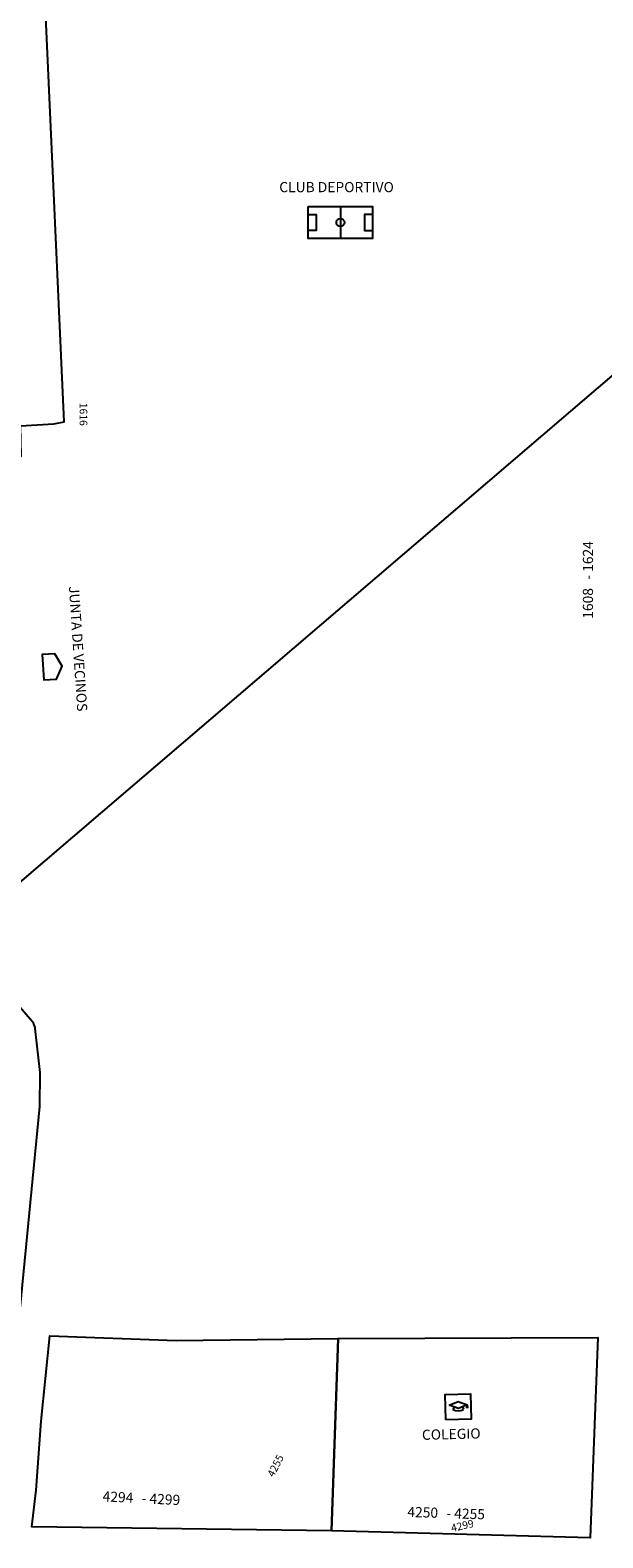
# Model space of a CAD drawing. Extents: x 338200 to 345542, y 6293800 to 6300627.
# Drawn here: x 342764 to 342877, y 6295206 to 6295503 of the extents above; entities that cross this region are included whole.
import ezdxf

# ---------------------------------------------------------------- set-up
doc = ezdxf.new("R2010")
doc.units = 0
doc.header["$MEASUREMENT"] = 0
doc.layers.get('0').update_dxf_attribs({"linetype": 'CONTINUOUS'})
for name, color, linetype in [('1010', 7, 'CONTINUOUS'), ('1400', 7, 'CONTINUOUS'), ('2000', 7, 'CONTINUOUS'), ('2510', 7, 'CONTINUOUS'), ('LIMITE_PREDIAL', 7, 'CONTINUOUS')]:
    doc.layers.add(name, color=color, linetype=linetype)

msp = doc.modelspace()

# ---------------------------------------------------------------- linework, layer by layer
at = {"color": 3}
for points in [[(342818.65, 6295468.36), (342831.37, 6295468.36), (342831.37, 6295462), (342818.65, 6295462), (342818.65, 6295468.36)], [(342818.65, 6295466.77), (342820.24, 6295466.77), (342820.24, 6295463.59), (342818.65, 6295463.59)], [(342825.01, 6295468.36), (342825.01, 6295462)], [(342831.37, 6295466.77), (342829.78, 6295466.77), (342829.78, 6295463.59), (342831.37, 6295463.59)]]:
    msp.add_lwpolyline(points, dxfattribs=at)
at = {"color": 1}
msp.add_lwpolyline([(342768.73, 6295380.17), (342766.23, 6295380), (342766.57, 6295375.01), (342769.06, 6295375.18), (342770.14, 6295377.76), (342768.73, 6295380.17)], dxfattribs=at)
at = {"color": 4}
for points in [[(342845.82, 6295229.19), (342845.69, 6295234.14), (342850.64, 6295234.27), (342850.77, 6295229.32), (342845.82, 6295229.19)], [(342846.46, 6295232.04), (342848.23, 6295232.76), (342849.98, 6295232.12), (342848.27, 6295231.39), (342846.45, 6295232.03)], [(342849.98, 6295232.12), (342849.86, 6295231.45)], [(342849.98, 6295232.12), (342849.89, 6295231.45)], [(342849.98, 6295232.12), (342849.91, 6295231.45)], [(342849.98, 6295232.12), (342849.96, 6295231.45)], [(342849.98, 6295232.12), (342849.99, 6295231.45)], [(342849.98, 6295232.12), (342850.02, 6295231.45)], [(342849.98, 6295232.12), (342850.07, 6295231.45)], [(342847.44, 6295231.68), (342847.16, 6295231.18)], [(342849.09, 6295231.74), (342849.28, 6295231.24)]]:
    msp.add_lwpolyline(points, dxfattribs=at)
at = {"color": 3}
msp.add_circle((342825.01, 6295465.18), 0.795, dxfattribs=at)
at = {"color": 4}
msp.add_arc((342848.17, 6295233.28), 2.33, 244.1852, 298.4052, dxfattribs=at)
at = {"layer": '1400', "color": 2}
for points in [[(342751.45, 6295333.6), (342747.25, 6295418), (342762.05, 6295419.1), (342761.95, 6295425.1), (342768.55, 6295425.5), (342770.55, 6295425.9), (342766.95, 6295505.8), (342881.65, 6295509.7), (342886.75, 6295442), (342755.75, 6295330), (342751.45, 6295333.6)], [(342765.05, 6295215.3), (342766.05, 6295228.9), (342767.75, 6295245.7), (342792.65, 6295244.8), (342824.55, 6295245.2), (342875.75, 6295245.4), (342874.25, 6295205.9), (342823.25, 6295207.3), (342764.15, 6295208.1), (342765.05, 6295215.3)]]:
    msp.add_lwpolyline(points, dxfattribs=at)
at = {"layer": '2000', "color": 1}
msp.add_lwpolyline([(342758.05, 6295211.8), (342765.75, 6295290.9), (342765.85, 6295297.6), (342764.87, 6295306.28), (342764.84, 6295306.48), (342764.79, 6295306.67), (342764.74, 6295306.86), (342764.66, 6295307.04), (342764.58, 6295307.21), (342764.48, 6295307.38), (342764.37, 6295307.55), (342764.25, 6295307.7), (342760.27, 6295312.34)], dxfattribs=at)
at = {"layer": 'LIMITE_PREDIAL', "color": 4}
for points in [[(342755.75, 6295330), (342751.45, 6295333.6), (342747.25, 6295418), (342762.05, 6295419.1), (342761.95, 6295425.1), (342768.55, 6295425.5), (342770.55, 6295425.9), (342766.95, 6295505.8), (342881.65, 6295509.7), (342886.75, 6295442), (342755.75, 6295330)], [(342764.15, 6295208.1), (342765.05, 6295215.3), (342766.05, 6295228.9), (342767.75, 6295245.7), (342792.65, 6295244.8), (342824.55, 6295245.2), (342823.25, 6295207.3), (342764.15, 6295208.1)], [(342823.25, 6295207.3), (342824.55, 6295245.2), (342875.75, 6295245.4), (342874.25, 6295205.9), (342823.25, 6295207.3)]]:
    msp.add_lwpolyline(points, dxfattribs=at)

# ---------------------------------------------------------------- texts
at = {"color": 3}
msp.add_text('CLUB DEPORTIVO', height=2, dxfattribs=at).set_placement((342812.96, 6295471.16))
at = {"color": 1}
msp.add_text('JUNTA DE VECINOS', height=2, rotation=273.8632, dxfattribs=at).set_placement((342771.48, 6295393.44))
at = {"color": 4}
msp.add_text('COLEGIO', height=2, rotation=1.4897, dxfattribs=at).set_placement((342841.12, 6295225.2))
at = {"layer": '1010', "color": 10}
for s, rotation, p in [(' - 1624', 90.001, (342874.82, 6295394.15)), ('1608', 90.001, (342874.82, 6295387.07)), ('4294', 357.1819, (342778.1, 6295213.1)), (' - 4299', 357.1819, (342785.17, 6295212.75)), ('4250', 358.1559, (342838.19, 6295210.03)), (' - 4255', 358.1559, (342845.26, 6295209.8))]:
    msp.add_text(s, height=2, rotation=rotation, dxfattribs=at).set_placement(p)
at = {"layer": '2510', "color": 4}
for s, rotation, p in [('1616', 270.1602, (342773.6, 6295429.65)), ('4255', 63.0254, (342811.86, 6295217.75)), ('4299', 13.0061, (342847.02, 6295207.05))]:
    msp.add_text(s, height=1.5, rotation=rotation, dxfattribs=at).set_placement(p)

doc.saveas('drawing.dxf')
